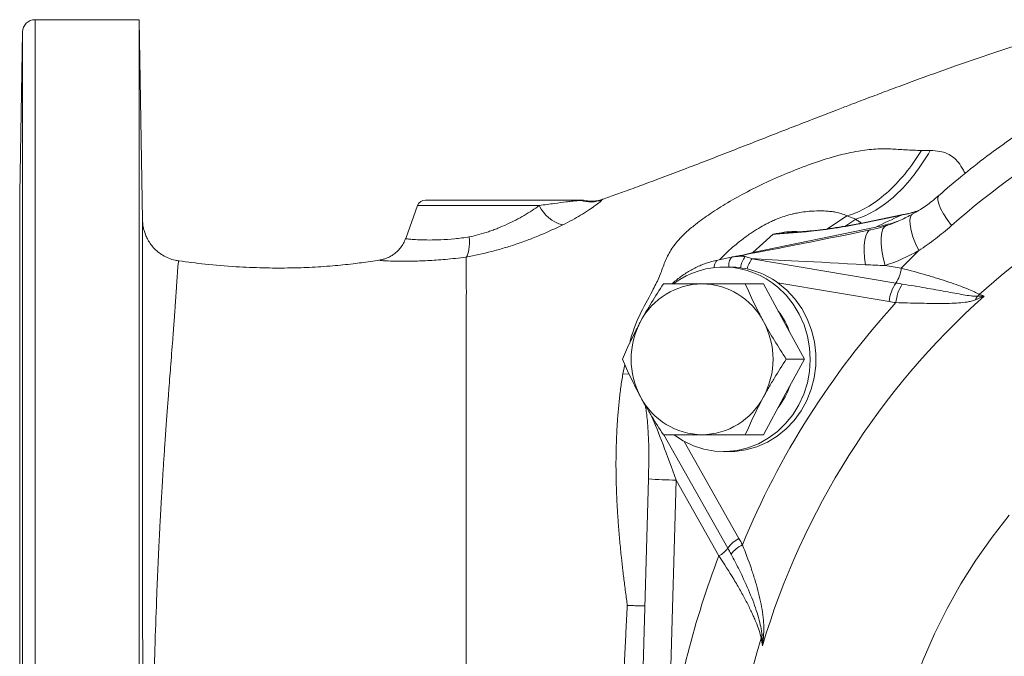
# Model space of a CAD drawing. Units: millimetres. Extents: x -107 to 2818, y -673 to 1405.
# Drawn here: x 82 to 317, y 223 to 375 of the extents above; entities that cross this region are included whole.
import ezdxf

# ---------------------------------------------------------------- set-up
doc = ezdxf.new("R2010")
doc.units = ezdxf.units.MM
doc.header["$LTSCALE"] = 5
doc.layers.add('1', color=2, linetype='CONTINUOUS', lineweight=35)
doc.layers.add('11', color=7, linetype='CONTINUOUS')

msp = doc.modelspace()

# ---------------------------------------------------------------- linework, layer by layer
at = {"layer": '1', "color": 7, "lineweight": 15}
for p, q in [((110.566, 374.577), (85.791, 374.577)), ((111.401, 326.751), (110.566, 374.577)), ((110.566, -33.423), (110.566, 374.577)), ((82.791, 371.629), (82.117, 333.024)), ((178.87, 331.577), (215.357, 331.577)), ((176.991, 330.261), (174.134, 322.41)), ((111.4, 326.744), (111.4, 326.751)), ((281.477, 327.042), (278.813, 325.251)), ((281.477, 327.042), (279.3, 327.788)), ((292.13, 327.911), (282.285, 325.874)), ((292.308, 328.004), (282.488, 325.973)), ((286.241, 325.131), (256.896, 319.06)), ((261.767, 323.419), (256.896, 319.06)), ((252.05, 317.991), (248.554, 317.268)), ((252.108, 318), (252.05, 317.991)), ((252.108, 318), (252.407, 318.008)), ((253.915, 318.333), (252.949, 318.158)), ((256.896, 319.06), (254.533, 318.44)), ((256.687, 317.56), (290.994, 311.777)), ((251.286, 315.599), (249.918, 315.599)), ((288.429, 315.965), (292.28, 315.316)), ((259.41, 311.599), (255.103, 311.599)), ((259.41, 311.599), (264.293, 302.599)), ((289.385, 307.353), (262.867, 311.823)), ((264.293, 302.599), (269.175, 293.599)), ((269.175, 293.599), (264.293, 284.599)), ((269.175, 293.599), (264.868, 293.599)), ((264.293, 284.599), (259.41, 275.599)), ((259.41, 275.599), (255.103, 275.599)), ((249.918, 271.599), (251.286, 271.599)), ((232.003, 265.07), (230.16, 199.776)), ((232.007, 265.067), (232.003, 265.07)), ((238.579, 264.787), (236.736, 199.494)), ((248.791, 246.702), (238.579, 264.787))]:
    msp.add_line(p, q, dxfattribs=at)
at = {"layer": '1', "color": 7, "lineweight": 15, "flags": 128}
for points in [[(111.442, 216.116), (111.438, 223.066), (111.433, 230.621), (111.431, 234.316), (111.429, 237.773), (111.426, 240.938), (111.425, 243.816), (111.423, 246.413), (111.421, 248.735), (111.42, 250.788), (111.418, 253.748), (111.417, 255.925), (111.416, 257.339), (111.415, 257.765), (111.415, 258.004), (111.415, 258.009), (111.415, 258.011), (111.415, 258.011), (111.415, 258.011), (111.415, 258.011), (111.415, 258.011), (111.409, 267.008), (111.404, 274.924), (111.4, 281.815), (111.398, 285.572), (111.396, 289.171), (111.394, 292.6), (111.393, 295.858), (111.392, 298.943), (111.391, 301.855), (111.389, 307.16), (111.389, 311.774), (111.39, 315.706), (111.39, 317.883), (111.392, 320.414), (111.394, 322.986), (111.397, 325.017), (111.398, 326.141), (111.4, 326.659), (111.4, 326.723)], [(284.975, 324.459), (284.508, 324.269), (284.112, 323.787), (283.8, 323.029), (283.582, 322.018), (283.463, 320.783), (283.449, 319.363), (283.538, 317.801), (283.728, 316.143)], [(238.179, 275.49), (240.295, 274.128), (242.713, 272.978), (245.25, 272.167), (247.864, 271.708), (250.512, 271.608), (253.149, 271.87), (255.734, 272.488), (258.223, 273.452), (260.576, 274.748), (262.753, 276.353), (264.72, 278.242), (266.444, 280.382), (267.897, 282.74), (269.054, 285.275), (269.897, 287.948), (270.412, 290.713), (270.591, 293.526), (270.43, 296.34), (269.932, 299.109), (269.106, 301.787), (267.964, 304.331), (266.527, 306.699), (264.816, 308.851), (262.861, 310.754)], [(251.286, 271.599), (252.563, 271.641), (255.243, 272.006), (257.855, 272.74), (260.356, 273.83), (262.701, 275.257), (264.852, 276.998), (266.771, 279.023), (268.425, 281.297), (269.786, 283.781), (270.831, 286.432), (271.543, 289.206), (271.908, 292.056), (271.921, 294.931), (271.582, 297.784), (270.895, 300.565), (269.874, 303.227), (268.535, 305.725), (266.902, 308.016), (265.002, 310.06), (262.867, 311.823)], [(318.03, 256.405), (313.91, 251.159), (310.055, 245.689), (306.476, 240.011), (303.184, 234.14), (300.186, 228.093), (297.492, 221.886), (295.108, 215.537), (293.042, 209.063)]]:
    msp.add_lwpolyline(points, dxfattribs=at)
at = {"layer": '1', "color": 7, "lineweight": 15}
for centre, radius, start, end in [((85.791, 371.577), 3, 90, 179), ((426.897, 186.45), 185.396, 107.57731, 131.42794), ((422.954, 184.871), 167.281, 106.9402, 132.06508), ((178.87, 329.577), 2, 90, 160), ((215.356, 329.721), 1.856, 71.96943, 89.98695), ((218.26, 339.118), 7.98, 253.03106, 289.51704), ((216.108, 329.575), 2.001, 78.03903, 89.99698), ((213.659, 333.847), 8.466, 205.06128, 255.74112), ((432.463, 179.697), 195.048, 134.21282, 135.94786), ((249.925, 295.85), 19.735, 49.04236, 126.8364), ((251.241, 295.815), 19.784, 54.01106, 89.87108), ((284.602, 316.105), 7.719, 325.90131, 354.13735), ((244.999, 294.834), 16.766, 90.72248, 152.41098), ((244.576, 294.834), 16.766, 27.58905, 89.27754), ((298.984, 306.368), 9.65, 145.90186, 174.13673), ((300.535, 306.329), 9.551, 147.0336, 175.38134), ((432.261, 174.029), 180.501, 131.75529, 163.50917), ((313.658, 306.24), 3.983, 143.3284, 157.31418), ((307.667, 311.69), 4.154, 312.30765, 320.67641), ((436.379, 174.482), 196.768, 137.6257, 157.63873), ((248.477, 293.856), 18.311, 19.18418, 37.77816), ((246.853, 293.599), 18.983, 151.69818, 208.30182), ((242.722, 293.599), 18.983, 331.69818, 28.30182), ((248.479, 293.342), 18.309, 322.22098, 340.81662), ((244.999, 292.364), 16.766, 207.58898, 269.27756), ((244.576, 292.364), 16.766, 270.72242, 332.41099), ((256.845, 244.402), 7.234, 116.8798, 145.03624), ((257.639, 242.639), 7.441, 115.74134, 142.91126), ((446.854, 170.983), 212.044, 159.07828, 172.27264), ((246.174, 251.864), 5.787, 296.88049, 325.03514), ((260.782, 226.706), 1.901, 133.65085, 153.74389), ((442.563, 170.577), 192.148, 162.90836, 197.09164), ((256.111, 228.319), 3.065, 335.51706, 345.39394)]:
    msp.add_arc(centre, radius, start, end, dxfattribs=at)
for centre, major_axis, ratio, start_param, end_param in [((148.273, 123.168), (369.405, 245.327), 0.2411531, 1.0172935, 1.0342858), ((287.265, 325.419), (37.916, 7.799), 0.0124083, 3.6276788, 4.6494237), ((289.176, 315.609), (36.288, -2.066), 0.006207, 1.7218448, 2.6802512)]:
    msp.add_ellipse(centre, major_axis=major_axis, ratio=ratio, start_param=start_param, end_param=end_param, dxfattribs=at)
for points, knots in [([(321.523, 368.946), (321.101, 368.822), (315.598, 367.212), (308.471, 364.693), (300.048, 361.71), (294.962, 359.852), (290.289, 358.12), (286.534, 356.711), (283.857, 355.7), (281.832, 354.932), (279.571, 354.071), (276.208, 352.783), (271.732, 351.055), (266.518, 349.026), (261.232, 346.959), (256.014, 344.918), (250.874, 342.912), (245.662, 340.888), (240.469, 338.892), (235.353, 336.952), (230.653, 335.198), (226.465, 333.667), (223.335, 332.538), (221.601, 331.929), (221.059, 331.739)], [0, 0, 0, 0, 0.0124229, 0.1618905, 0.2140105, 0.2658202, 0.3155588, 0.3554459, 0.3792333, 0.3963739, 0.4165605, 0.4477227, 0.4982777, 0.5521865, 0.6050213, 0.656944, 0.7080177, 0.7577272, 0.8111695, 0.8614607, 0.9085274, 0.9495018, 0.9842241, 1, 1, 1, 1]), ([(318.863, 346.475), (316.792, 344.998), (312.594, 342.003), (306.733, 337.386), (303.004, 334.178), (301.266, 332.683)], [0, 0, 0, 0, 0.3419785, 0.6932096, 1, 1, 1, 1]), ([(297.088, 343.384), (295.907, 341.435), (294.599, 339.565), (291.79, 336.126), (290.289, 334.559), (287.192, 331.843), (285.595, 330.695), (282.413, 328.881), (280.829, 328.215), (279.3, 327.788)], [0, 0, 0, 0, 0.25, 0.25, 0.5, 0.5, 0.75, 0.75, 1, 1, 1, 1]), ([(299.196, 343.381), (298.035, 341.353), (296.741, 339.401), (293.951, 335.804), (292.455, 334.16), (289.363, 331.308), (287.766, 330.101), (284.586, 328.193), (283.002, 327.492), (281.477, 327.042)], [0, 0, 0, 0, 0.25, 0.25, 0.5, 0.5, 0.75, 0.75, 1, 1, 1, 1]), ([(205.989, 330.261), (206.629, 330.345), (207.245, 330.43), (208.428, 330.595), (208.997, 330.675), (210.621, 330.903), (211.579, 331.034), (212.633, 331.165), (212.837, 331.189), (213.227, 331.235), (213.413, 331.256), (213.947, 331.314), (214.269, 331.347), (214.852, 331.402), (215.112, 331.424), (215.569, 331.461), (215.766, 331.475), (215.931, 331.486)], [0, 0, 0, 0, 0.125, 0.125, 0.25, 0.25, 0.5, 0.5, 0.5625, 0.5625, 0.625, 0.625, 0.75, 0.75, 0.875, 0.875, 1, 1, 1, 1]), ([(220.926, 331.597), (220.79, 331.463), (220.514, 331.191), (219.384, 330.286), (217.752, 329.147), (215.938, 328.001), (213.863, 326.803), (212.342, 326.031), (211.573, 325.641)], [0, 0, 0, 0, 0.2096947, 0.4259222, 0.5766472, 0.7321603, 0.8646939, 1, 1, 1, 1]), ([(215.357, 331.577), (215.577, 331.577), (216.009, 331.577), (216.068, 331.577), (216.097, 331.577)], [0, 0, 0, 0, 0.508928, 1, 1, 1, 1]), ([(221.062, 331.743), (221.022, 331.727), (220.649, 331.576), (219.783, 331.384), (218.507, 331.27), (217.385, 331.327), (216.737, 331.515), (216.535, 331.573)], [0, 0, 0, 0, 0.0312502, 0.2898373, 0.5704496, 0.8663305, 1, 1, 1, 1]), ([(301.29, 332.721), (300.736, 332.234), (299.33, 331), (297.212, 329.505), (295.608, 328.604), (294.979, 328.25)], [0, 0, 0, 0, 0.2834374, 0.7189807, 1, 1, 1, 1]), ([(189.306, 322.758), (190.824, 323.098), (192.342, 323.514), (194.231, 324.145), (194.608, 324.277), (195.362, 324.552), (195.74, 324.696), (196.859, 325.139), (197.588, 325.45), (199.013, 326.103), (199.709, 326.445), (201.07, 327.156), (201.738, 327.528), (203.672, 328.666), (204.869, 329.456), (205.989, 330.261)], [0, 0, 0, 0, 0.25, 0.25, 0.3125, 0.3125, 0.375, 0.375, 0.5, 0.5, 0.625, 0.625, 0.75, 0.75, 1, 1, 1, 1]), ([(296.383, 329.032), (295.325, 328.724), (293.977, 328.332), (292.603, 328.074), (292.306, 328.019)], [0, 0, 0, 0, 0.7843007, 1, 1, 1, 1]), ([(120.074, 317.086), (119.788, 317.117), (118.954, 317.206), (117.657, 317.648), (116.251, 318.338), (115.038, 319.198), (114.019, 320.165), (113.193, 321.195), (112.553, 322.245), (112.082, 323.273), (111.761, 324.234), (111.563, 325.092), (111.463, 325.777), (111.423, 326.217), (111.416, 326.379), (111.415, 326.395)], [0, 0, 0, 0, 0.06245076, 0.18178773, 0.29477003, 0.40189053, 0.50326123, 0.59870567, 0.68777607, 0.76973915, 0.84351849, 0.90762422, 0.95990237, 0.99608819, 1, 1, 1, 1]), ([(291.424, 326.501), (291.198, 326.422), (289.506, 325.829), (287.757, 325.455), (286.241, 325.131)], [0, 0, 0, 0, 0.1336435, 1, 1, 1, 1]), ([(294.983, 328.224), (294.03, 327.725), (292.106, 326.717), (289.997, 325.837), (288.841, 325.51), (288.725, 325.477)], [0, 0, 0, 0, 0.4690854, 0.9466756, 1, 1, 1, 1]), ([(211.573, 325.641), (209.903, 324.82), (208.152, 324.016), (205.852, 323.054), (205.385, 322.863), (204.447, 322.489), (203.974, 322.305), (202.547, 321.765), (201.582, 321.418), (199.626, 320.756), (198.634, 320.439), (197.123, 319.989), (196.616, 319.843), (195.606, 319.563), (195.101, 319.427), (192.577, 318.777), (190.561, 318.34), (188.553, 317.975)], [0, 0, 0, 0, 0.25, 0.25, 0.3125, 0.3125, 0.375, 0.375, 0.5, 0.5, 0.625, 0.625, 0.6875, 0.6875, 0.75, 0.75, 1, 1, 1, 1]), ([(270.162, 324.067), (268.726, 323.942), (267.336, 323.838), (264.563, 323.634), (263.18, 323.533), (261.767, 323.419)], [0, 0, 0, 0, 0.5, 0.5, 1, 1, 1, 1]), ([(270.691, 324.214), (270.379, 324.186), (268.761, 324.044), (266.925, 323.916), (265.344, 323.795), (265.045, 323.772)], [0, 0, 0, 0, 0.1626218, 0.8416038, 1, 1, 1, 1]), ([(282.285, 325.874), (281.186, 325.671), (280.101, 325.478), (277.971, 325.116), (276.928, 324.947), (274.891, 324.637), (273.897, 324.495), (271.973, 324.249), (271.042, 324.144), (270.162, 324.067)], [0, 0, 0, 0, 0.25, 0.25, 0.5, 0.5, 0.75, 0.75, 1, 1, 1, 1]), ([(282.498, 325.975), (282.468, 325.969), (281.261, 325.739), (279.061, 325.36), (275.874, 324.844), (273.324, 324.496), (271.554, 324.278), (270.867, 324.222), (270.68, 324.207)], [0, 0, 0, 0, 0.00697353, 0.2784518, 0.52475186, 0.78644414, 0.9417049, 1, 1, 1, 1]), ([(282.285, 325.874), (282.288, 325.877), (282.348, 325.924), (282.412, 325.984), (282.485, 325.968), (282.489, 325.967)], [0, 0, 0, 0, 0.060255, 0.9415993, 1, 1, 1, 1]), ([(288.712, 325.485), (288.4, 325.377), (287.215, 324.966), (285.882, 324.635), (284.869, 324.445), (284.792, 324.431)], [0, 0, 0, 0, 0.2474127, 0.9425846, 1, 1, 1, 1]), ([(304.225, 325.458), (302.99, 324.373), (301.726, 323.334), (299.136, 321.346), (297.811, 320.398), (296.451, 319.499)], [0, 0, 0, 0, 0.5, 0.5, 1, 1, 1, 1]), ([(174.122, 322.419), (173.967, 322.027), (173.646, 321.22), (172.914, 320.153), (172.06, 319.231), (171.144, 318.508), (170.228, 317.972), (169.37, 317.608), (168.656, 317.392), (168.193, 317.291), (168.041, 317.268), (168.012, 317.263)], [0, 0, 0, 0, 0.1448087, 0.2987894, 0.4430489, 0.5775285, 0.7012894, 0.8118083, 0.9047757, 0.9814866, 1, 1, 1, 1]), ([(189.306, 322.758), (189.356, 321.639), (189.314, 320.616), (189.054, 318.965), (188.836, 318.339), (188.553, 317.975)], [0, 0, 0, 0, 0.5, 0.5, 1, 1, 1, 1]), ([(168.035, 317.275), (167.258, 317.151), (165.109, 316.807), (161.348, 316.323), (156.492, 315.829), (151.296, 315.49), (145.775, 315.327), (139.947, 315.36), (133.375, 315.653), (126.658, 316.189), (122.144, 316.786), (120.072, 317.06)], [0, 0, 0, 0, 0.0486865, 0.1346969, 0.235018, 0.3516623, 0.4584386, 0.5789197, 0.7150592, 0.8691876, 1, 1, 1, 1]), ([(188.601, 170.577), (188.597, 170.976), (188.589, 171.775), (188.563, 173.969), (188.554, 178.076), (188.565, 183.397), (188.578, 188.556), (188.583, 192.263), (188.581, 195.04), (188.567, 197.749), (188.55, 200.637), (188.534, 203.651), (188.527, 206.271), (188.535, 208.924), (188.555, 211.892), (188.574, 214.797), (188.589, 217.526), (188.592, 220.07), (188.582, 223.013), (188.568, 225.78), (188.565, 228.335), (188.57, 230.51), (188.572, 232.695), (188.574, 234.876), (188.574, 237.052), (188.572, 242.11), (188.568, 248.831), (188.565, 255.974), (188.564, 261.131), (188.566, 265.827), (188.564, 269.995), (188.566, 273.55), (188.572, 276.126), (188.576, 278.736), (188.575, 281.676), (188.571, 284.982), (188.562, 288.4), (188.568, 291.4), (188.569, 294.008), (188.567, 296.521), (188.56, 298.801), (188.569, 300.863), (188.571, 302.515), (188.567, 303.909), (188.564, 305.067), (188.557, 306.045), (188.56, 306.945), (188.572, 307.818), (188.584, 308.615), (188.598, 309.489), (188.591, 310.58), (188.57, 311.741), (188.554, 312.772), (188.553, 313.546), (188.563, 314.312), (188.576, 315.035), (188.581, 315.687), (188.578, 316.276), (188.57, 316.827), (188.563, 317.363), (188.555, 317.733), (188.553, 317.928), (188.553, 317.964)], [0, 0, 0, 0, 0.0068409, 0.0136766, 0.0375942, 0.0771745, 0.1048207, 0.1259848, 0.1406892, 0.1524123, 0.1724291, 0.1902032, 0.204123, 0.2173952, 0.2357678, 0.2551315, 0.2673781, 0.2827487, 0.2989659, 0.3181318, 0.3305387, 0.3431766, 0.355811, 0.3684423, 0.3810708, 0.3936964, 0.4566418, 0.498971, 0.5207151, 0.5493742, 0.5842828, 0.5976333, 0.6160145, 0.6331018, 0.6478093, 0.6733479, 0.6988942, 0.7179481, 0.7369495, 0.7559364, 0.774929, 0.7908036, 0.8067438, 0.8174095, 0.8280771, 0.8387466, 0.8453922, 0.8546412, 0.8652294, 0.8704794, 0.8830427, 0.9020849, 0.912584, 0.9231424, 0.9337591, 0.9456257, 0.9562618, 0.9656672, 0.9762938, 0.9869241, 0.9975587, 1, 1, 1, 1]), ([(248.554, 317.268), (248.043, 317.151), (246.676, 316.838), (244.516, 316.072), (242.124, 314.918), (239.898, 313.457), (238.422, 312.336), (237.758, 311.644), (237.714, 311.599)], [0, 0, 0, 0, 0.1278048, 0.3417745, 0.5558921, 0.7702633, 0.9849552, 1, 1, 1, 1]), ([(252.949, 318.158), (252.893, 318.148), (252.712, 318.115), (252.536, 318.084), (252.414, 318.062)], [0, 0, 0, 0, 0.3096069, 1, 1, 1, 1]), ([(292.28, 315.316), (294.402, 314.768), (296.407, 314.218), (299.244, 313.392), (300.162, 313.117), (301.937, 312.565), (302.796, 312.289), (305.245, 311.47), (306.683, 310.947), (308.522, 310.202), (309.082, 309.96), (309.833, 309.61), (310.068, 309.495), (310.501, 309.272), (310.7, 309.163), (310.88, 309.058)], [0, 0, 0, 0, 0.25, 0.25, 0.375, 0.375, 0.5, 0.5, 0.75, 0.75, 0.875, 0.875, 0.9375, 0.9375, 1, 1, 1, 1]), ([(235.572, 311.599), (234.605, 310.127), (233.662, 308.644), (231.845, 305.647), (230.971, 304.132), (230.139, 302.599)], [0, 0, 0, 0, 0.5, 0.5, 1, 1, 1, 1]), ([(235.572, 311.599), (236.283, 311.599), (237.01, 311.599), (238.494, 311.599), (239.247, 311.599), (241.548, 311.599), (243.136, 311.599), (244.787, 311.599)], [0, 0, 0, 0, 0.25, 0.25, 0.5, 0.5, 1, 1, 1, 1]), ([(244.787, 311.599), (245.614, 311.599), (246.456, 311.599), (248.17, 311.599), (249.031, 311.599), (251.62, 311.599), (253.358, 311.599), (255.103, 311.599)], [0, 0, 0, 0, 0.25, 0.25, 0.5, 0.5, 1, 1, 1, 1]), ([(259.436, 302.599), (259.229, 302.981), (259.024, 303.365), (258.622, 304.129), (258.425, 304.51), (257.845, 305.648), (257.473, 306.402), (256.397, 308.65), (255.732, 310.131), (255.103, 311.599)], [0, 0, 0, 0, 0.125, 0.125, 0.25, 0.25, 0.5, 0.5, 1, 1, 1, 1]), ([(292.522, 311.527), (293.474, 311.375), (294.406, 311.223), (296.234, 310.919), (297.13, 310.767), (299.724, 310.32), (301.345, 310.029), (303.612, 309.617), (304.339, 309.483), (305.738, 309.228), (306.411, 309.106), (307.677, 308.887), (308.272, 308.788), (309.116, 308.677), (309.39, 308.646), (309.928, 308.607), (310.191, 308.597), (310.463, 308.618)], [0, 0, 0, 0, 0.125, 0.125, 0.25, 0.25, 0.5, 0.5, 0.625, 0.625, 0.75, 0.75, 0.875, 0.875, 0.9375, 0.9375, 1, 1, 1, 1]), ([(309.983, 307.776), (309.637, 307.635), (309.306, 307.536), (308.645, 307.371), (308.316, 307.306), (307.319, 307.145), (306.642, 307.079), (305.239, 306.982), (304.513, 306.953), (303.019, 306.916), (302.252, 306.909), (299.888, 306.907), (298.229, 306.931), (295.611, 306.983), (294.713, 307.004), (292.888, 307.049), (291.959, 307.073), (291.015, 307.098)], [0, 0, 0, 0, 0.0625, 0.0625, 0.125, 0.125, 0.25, 0.25, 0.375, 0.375, 0.5, 0.5, 0.75, 0.75, 0.875, 0.875, 1, 1, 1, 1]), ([(230.139, 302.599), (229.932, 302.217), (229.727, 301.833), (229.325, 301.069), (229.128, 300.689), (228.548, 299.55), (228.177, 298.797), (227.101, 296.549), (226.436, 295.068), (225.806, 293.599)], [0, 0, 0, 0, 0.125, 0.125, 0.25, 0.25, 0.5, 0.5, 1, 1, 1, 1]), ([(264.868, 293.599), (263.902, 295.071), (262.959, 296.554), (261.142, 299.552), (260.268, 301.066), (259.436, 302.599)], [0, 0, 0, 0, 0.5, 0.5, 1, 1, 1, 1]), ([(225.806, 293.599), (226.437, 292.127), (227.103, 290.644), (228.538, 287.647), (229.307, 286.132), (230.139, 284.599)], [0, 0, 0, 0, 0.5, 0.5, 1, 1, 1, 1]), ([(259.436, 284.599), (259.643, 284.981), (259.854, 285.365), (260.282, 286.129), (260.498, 286.51), (261.153, 287.648), (261.599, 288.402), (262.963, 290.65), (263.904, 292.131), (264.868, 293.599)], [0, 0, 0, 0, 0.125, 0.125, 0.25, 0.25, 0.5, 0.5, 1, 1, 1, 1]), ([(226.97, 234.86), (226.902, 235.37), (226.759, 236.435), (226.542, 238.101), (226.253, 240.352), (225.916, 243.101), (225.528, 246.557), (225.167, 250.189), (224.847, 254), (224.595, 257.701), (224.441, 260.723), (224.353, 263.102), (224.306, 264.872), (224.277, 266.632), (224.267, 268.383), (224.275, 270.124), (224.304, 271.853), (224.349, 273.574), (224.413, 275.284), (224.497, 276.982), (224.602, 278.67), (224.726, 280.346), (224.871, 282.01), (225.036, 283.662), (225.222, 285.301), (225.429, 286.928), (225.656, 288.543), (225.826, 289.607), (225.911, 290.14)], [0, 0, 0, 0, 0.027109, 0.0566362, 0.0885775, 0.1467588, 0.2027453, 0.2721413, 0.3396462, 0.4053081, 0.4691804, 0.5009151, 0.5325454, 0.5640789, 0.5955242, 0.626892, 0.6581937, 0.6894127, 0.720574, 0.7516908, 0.7827709, 0.813822, 0.8448522, 0.8758702, 0.9068855, 0.9379068, 0.968942, 1, 1, 1, 1]), ([(230.139, 284.599), (230.346, 284.217), (230.558, 283.833), (230.985, 283.069), (231.201, 282.689), (231.856, 281.55), (232.303, 280.797), (233.666, 278.549), (234.608, 277.068), (235.572, 275.599)], [0, 0, 0, 0, 0.125, 0.125, 0.25, 0.25, 0.5, 0.5, 1, 1, 1, 1]), ([(255.103, 275.599), (255.734, 277.071), (256.4, 278.554), (257.835, 281.552), (258.604, 283.066), (259.436, 284.599)], [0, 0, 0, 0, 0.5, 0.5, 1, 1, 1, 1]), ([(231.213, 282.715), (231.251, 282.538), (231.373, 281.972), (231.559, 280.685), (231.775, 278.789), (231.96, 276.269), (232.083, 273.108), (232.115, 269.307), (232.044, 266.538), (232.007, 265.067)], [0, 0, 0, 0, 0.0395318, 0.1269405, 0.2401347, 0.3830893, 0.5582625, 0.7653208, 1, 1, 1, 1]), ([(235.572, 275.599), (236.283, 275.599), (237.01, 275.599), (238.494, 275.599), (239.247, 275.599), (241.548, 275.599), (243.136, 275.599), (244.787, 275.599)], [0, 0, 0, 0, 0.25, 0.25, 0.5, 0.5, 1, 1, 1, 1]), ([(244.787, 275.599), (245.614, 275.599), (246.456, 275.599), (248.17, 275.599), (249.031, 275.599), (251.62, 275.599), (253.358, 275.599), (255.103, 275.599)], [0, 0, 0, 0, 0.25, 0.25, 0.5, 0.5, 1, 1, 1, 1]), ([(254.407, 249.342), (255.16, 247.494), (255.845, 245.667), (256.77, 242.952), (257.061, 242.051), (257.606, 240.257), (257.86, 239.362), (258.325, 237.584), (258.535, 236.706), (258.903, 234.972), (259.061, 234.115), (259.317, 232.412), (259.414, 231.567), (259.497, 230.288), (259.514, 229.859), (259.518, 228.987), (259.507, 228.545), (259.47, 228.081)], [0, 0, 0, 0, 0.25, 0.25, 0.375, 0.375, 0.5, 0.5, 0.625, 0.625, 0.75, 0.75, 0.875, 0.875, 0.9375, 0.9375, 1, 1, 1, 1]), ([(258.901, 227.049), (258.774, 227.629), (258.598, 228.254), (258.161, 229.579), (257.899, 230.281), (257.446, 231.388), (257.285, 231.766), (256.944, 232.541), (256.762, 232.938), (256.194, 234.147), (255.783, 234.974), (254.901, 236.667), (254.431, 237.534), (253.683, 238.862), (253.426, 239.309), (252.899, 240.213), (252.628, 240.67), (251.249, 242.958), (250.062, 244.816), (248.791, 246.702)], [0, 0, 0, 0, 0.125, 0.125, 0.25, 0.25, 0.3125, 0.3125, 0.375, 0.375, 0.5, 0.5, 0.625, 0.625, 0.6875, 0.6875, 0.75, 0.75, 1, 1, 1, 1]), ([(259.077, 227.546), (259.063, 227.931), (259.025, 228.296), (258.927, 229.025), (258.866, 229.388), (258.651, 230.483), (258.469, 231.222), (257.829, 233.49), (257.278, 235.072), (255.968, 238.394), (255.223, 240.093), (253.986, 242.702), (253.552, 243.583), (252.653, 245.349), (252.186, 246.236), (251.703, 247.127)], [0, 0, 0, 0, 0.0625, 0.0625, 0.125, 0.125, 0.25, 0.25, 0.5, 0.5, 0.75, 0.75, 0.875, 0.875, 1, 1, 1, 1]), ([(224.319, 170.577), (224.502, 175.944), (224.687, 181.31), (225.071, 192.041), (225.269, 197.407), (225.695, 208.13), (225.923, 213.488), (226.232, 220.179), (226.295, 221.517), (226.423, 224.193), (226.49, 225.53), (226.619, 228.204), (226.683, 229.542), (226.822, 232.217), (226.893, 233.553), (226.966, 234.89)], [0, 0, 0, 0, 0.25, 0.25, 0.5, 0.5, 0.75, 0.75, 0.8125, 0.8125, 0.875, 0.875, 0.9375, 0.9375, 1, 1, 1, 1]), ([(226.983, 234.799), (226.984, 234.825), (226.984, 234.856), (226.999, 234.89), (227.013, 234.902), (227.052, 234.915), (227.197, 234.912), (227.775, 234.883), (229.111, 234.818), (230.439, 234.77), (231.137, 234.771), (231.148, 234.771)], [0, 0, 0, 0, 0.0175576, 0.0215313, 0.0255522, 0.0306191, 0.0505379, 0.12926, 0.4453461, 0.991302, 1, 1, 1, 1])]:
    msp.add_open_spline(points, degree=3, knots=knots, dxfattribs=at)
for points in [[(297.088, 343.384), (297.786, 343.386), (298.488, 343.385), (299.196, 343.381)], [(296.451, 319.499), (293.885, 318.06), (291.212, 316.881), (288.429, 315.965)], [(255.1, 318.076), (255.645, 317.968), (256.172, 317.796), (256.687, 317.56)], [(288.429, 315.965), (286.866, 315.995), (285.298, 316.055), (283.728, 316.143)], [(290.994, 311.777), (291.505, 311.691), (292.015, 311.607), (292.522, 311.527)], [(309.983, 307.776), (310.684, 308.061), (311.375, 308.365), (312.057, 308.682)], [(310.463, 308.618), (310.989, 308.632), (311.52, 308.654), (312.057, 308.682)], [(310.88, 309.058), (311.252, 308.935), (311.645, 308.809), (312.057, 308.682)], [(291.015, 307.098), (290.471, 307.177), (289.928, 307.262), (289.385, 307.353)], [(253.574, 250.854), (253.857, 250.354), (254.135, 249.849), (254.407, 249.342)], [(251.703, 247.127), (251.446, 247.602), (251.184, 248.075), (250.917, 248.548)], [(259.47, 228.081), (259.394, 227.141), (259.298, 226.203), (259.185, 225.267)], [(259.185, 225.267), (259.078, 225.875), (258.983, 226.469), (258.901, 227.049)], [(259.077, 227.546), (259.117, 226.793), (259.152, 226.032), (259.185, 225.267)]]:
    msp.add_open_spline(points, degree=3, dxfattribs=at)
at = {"layer": '11', "color": 1, "lineweight": 15}
for p, q in [((85.791, -33.423), (85.791, 374.577)), ((82.791, 164.577), (82.791, 371.629)), ((82.117, 164.577), (82.117, 333.024)), ((221.108, 331.748), (220.926, 331.597)), ((205.989, 330.261), (176.991, 330.261)), ((111.4, 326.723), (111.4, 326.744)), ((279.294, 327.784), (274.699, 324.695)), ((292.13, 327.911), (292.308, 328.004)), ((252.407, 318.008), (255.1, 318.076)), ((225.911, 290.14), (226.394, 292.3)), ((225.911, 290.14), (227.396, 290.082)), ((250.917, 248.548), (235.643, 275.599)), ((240.497, 274.016), (253.574, 250.854))]:
    msp.add_line(p, q, dxfattribs=at)
at = {"layer": '11', "color": 1, "lineweight": 15, "flags": 128}
for points in [[(301.266, 332.683), (301.017, 332.244), (300.996, 331.548), (301.215, 330.63), (301.668, 329.52), (302.337, 328.258), (303.199, 326.888), (304.225, 325.458)], [(294.996, 328.229), (294.831, 328.117), (294.477, 327.578), (294.321, 326.742), (294.368, 325.641), (294.617, 324.314), (295.06, 322.81), (295.678, 321.185), (296.451, 319.499)], [(288.727, 325.466), (288.374, 325.273), (287.922, 324.691), (287.614, 323.789), (287.461, 322.6), (287.47, 321.167), (287.639, 319.543), (287.963, 317.788), (288.429, 315.965)], [(248.554, 317.268), (248.309, 317.154), (248.052, 316.855), (247.852, 316.392), (247.714, 315.781), (247.675, 315.469)], [(252.05, 317.991), (251.805, 317.877), (251.549, 317.579), (251.348, 317.115), (251.21, 316.504), (251.141, 315.768), (251.135, 315.599)]]:
    msp.add_lwpolyline(points, dxfattribs=at)
at = {"layer": '11', "color": 1, "lineweight": 15}
for centre, radius, start, end in [((270.822, 322.692), 1.525, 95.34157, 115.6354), ((254.165, 316.626), 1.725, 57.16836, 98.34705), ((259.105, 314.736), 5.215, 140.17419, 172.48606), ((262.76, 313.151), 7.504, 144.01974, 164.68919), ((239.846, 372.038), 107.258, 265.80861, 269.32322)]:
    msp.add_arc(centre, radius, start, end, dxfattribs=at)
msp.add_ellipse((237.649, 264.012), major_axis=(-7.305, 20.749), ratio=0.0516075, start_param=4.7315889, end_param=5.5793584, dxfattribs=at)
for points, knots in [([(227.549, 297.465), (227.549, 297.466), (228.075, 299.778), (229.678, 303.973), (232.479, 308.995), (234.568, 312.986), (235.582, 316.052), (236.884, 318.966), (238.597, 321.471), (240.651, 323.629), (243.145, 325.735), (246.373, 328.089), (250.424, 330.703), (255.087, 333.323), (260.274, 335.898), (265.844, 338.333), (271.529, 340.487), (276.982, 342.18), (281.869, 343.284), (286.073, 343.793), (289.763, 343.789), (293.32, 343.505), (295.801, 343.425), (297.088, 343.384)], [0, 0, 0, 0, 0.0000345, 0.079588, 0.1566858, 0.1977988, 0.2369307, 0.2753868, 0.3151907, 0.3439606, 0.3752351, 0.4203422, 0.4692789, 0.5232569, 0.5818944, 0.6433437, 0.706873, 0.7681728, 0.8231323, 0.8709135, 0.913408, 0.9550955, 1, 1, 1, 1]), ([(299.196, 343.381), (299.955, 343.346), (301.383, 343.282), (303.257, 342.69), (304.757, 341.784), (306.05, 340.462), (306.845, 339.088), (307.365, 338.173), (307.509, 337.92)], [0, 0, 0, 0, 0.2096277, 0.3943598, 0.5620647, 0.7193069, 0.9222145, 1, 1, 1, 1]), ([(215.931, 331.486), (216.215, 331.502), (216.589, 331.524), (216.533, 331.519), (216.52, 331.517)], [0, 0, 0, 0, 0.7595991, 1, 1, 1, 1]), ([(279.3, 327.788), (278.861, 327.987), (278.075, 328.344), (276.723, 328.668), (275.477, 328.856), (274.164, 328.964), (272.445, 329.005), (270.513, 328.914), (268.859, 328.718), (267.783, 328.54), (267.16, 328.422), (266.658, 328.316), (265.377, 328.025), (263.854, 327.545), (262.129, 326.834), (261.063, 326.344), (259.753, 325.679), (258.15, 324.77), (256.218, 323.532), (254.548, 322.32), (253.159, 321.22), (252.111, 320.344), (251.097, 319.44), (250.062, 318.464), (249.375, 317.746), (249.007, 317.362)], [0, 0, 0, 0, 0.0579981, 0.1040379, 0.1406459, 0.178873, 0.2259331, 0.297343, 0.3540016, 0.3767813, 0.3958515, 0.4112079, 0.422848, 0.5137439, 0.5451215, 0.5772901, 0.6104108, 0.6663839, 0.7307568, 0.8035131, 0.8432825, 0.8824044, 0.9180373, 0.95611, 1, 1, 1, 1]), ([(296.383, 329.032), (296.164, 328.952), (294.782, 328.443), (293.342, 328.154), (292.13, 327.911)], [0, 0, 0, 0, 0.158491, 1, 1, 1, 1]), ([(282.929, 326.064), (282.91, 326.073), (282.657, 326.189), (282.232, 326.419), (281.742, 326.744), (281.569, 326.938), (281.477, 327.042)], [0, 0, 0, 0, 0.0243517, 0.3252175, 0.6398772, 1, 1, 1, 1]), ([(261.767, 323.419), (262.225, 323.506), (264.264, 323.893), (266.399, 324.188), (268.042, 324.009), (268.083, 324.005)], [0, 0, 0, 0, 0.22064982, 0.98052372, 1, 1, 1, 1]), ([(174.186, 322.39), (174.166, 322.386), (174.069, 322.362), (174.528, 322.294), (175.592, 322.183), (177.355, 322.076), (179.665, 322.019), (182.511, 322.077), (185.722, 322.282), (188.124, 322.608), (189.306, 322.768)], [0, 0, 0, 0, 0.0340927, 0.1712162, 0.3122222, 0.4504154, 0.5928947, 0.7269905, 0.8657319, 1, 1, 1, 1]), ([(261.767, 323.419), (261.776, 323.42), (261.814, 323.425), (262.084, 323.463), (263.168, 323.613), (264.225, 323.678), (265.049, 323.728)], [0, 0, 0, 0, 0.0088347, 0.03408, 0.2466964, 1, 1, 1, 1]), ([(120.064, 317.011), (120.061, 317.017), (120.038, 317.064), (119.997, 316.94), (119.94, 316.687), (119.879, 316.188), (119.809, 315.426), (119.742, 314.53), (119.68, 313.606), (119.625, 312.793), (119.566, 311.902), (119.506, 311.009), (119.448, 310.132), (119.384, 309.175), (119.318, 308.17), (119.252, 307.161), (119.198, 306.348), (119.154, 305.679), (119.104, 304.978), (119.044, 304.15), (118.973, 303.18), (118.898, 302.176), (118.821, 301.14), (118.74, 300.071), (118.531, 297.332), (118.263, 293.883), (117.925, 289.565), (117.681, 286.425), (117.408, 282.839), (117.103, 278.715), (116.796, 274.396), (116.504, 270.107), (116.251, 266.164), (116.025, 262.466), (115.829, 259.115), (115.663, 256.142), (115.526, 253.574), (115.411, 251.351), (115.306, 249.21), (115.201, 247.001), (115.094, 244.652), (114.991, 242.288), (114.892, 239.912), (114.682, 234.62), (114.463, 228.289), (114.248, 220.799), (114.107, 215.187), (114.008, 210.59), (113.949, 207.527), (113.923, 206.071), (113.902, 204.888), (113.88, 203.528), (113.855, 201.991), (113.817, 199.484), (113.767, 195.788), (113.708, 190.675), (113.657, 184.723), (113.618, 177.93), (113.613, 173.119), (113.611, 170.577)], [0, 0, 0, 0, 0.003374, 0.0248715, 0.047582, 0.0722237, 0.0987964, 0.1273001, 0.1422507, 0.1590586, 0.1746008, 0.1888763, 0.2018843, 0.2136241, 0.2288558, 0.2412352, 0.2507636, 0.2574422, 0.2639689, 0.274014, 0.2840448, 0.2940612, 0.3040631, 0.3140505, 0.3240232, 0.3785986, 0.399561, 0.4218056, 0.4464189, 0.4734027, 0.5027615, 0.5272228, 0.5503759, 0.5711322, 0.5894907, 0.6054499, 0.6190083, 0.6301643, 0.6401994, 0.6520957, 0.6639328, 0.6757107, 0.6874293, 0.6990886, 0.7532383, 0.7776905, 0.803259, 0.830184, 0.8398987, 0.8444018, 0.8496769, 0.8557244, 0.8625442, 0.8701366, 0.8890081, 0.9114297, 0.937403, 0.9669276, 1, 1, 1, 1]), ([(188.553, 317.953), (186.874, 317.756), (183.645, 317.379), (179.257, 317.095), (175.463, 316.973), (172.273, 316.975), (169.885, 317.044), (168.356, 317.133), (167.685, 317.21), (167.975, 317.252), (168.115, 317.272)], [0, 0, 0, 0, 0.1329289, 0.2555979, 0.3822798, 0.5063829, 0.6347716, 0.7565741, 0.8825409, 1, 1, 1, 1])]:
    msp.add_open_spline(points, degree=3, knots=knots, dxfattribs=at)

doc.saveas('drawing.dxf')
